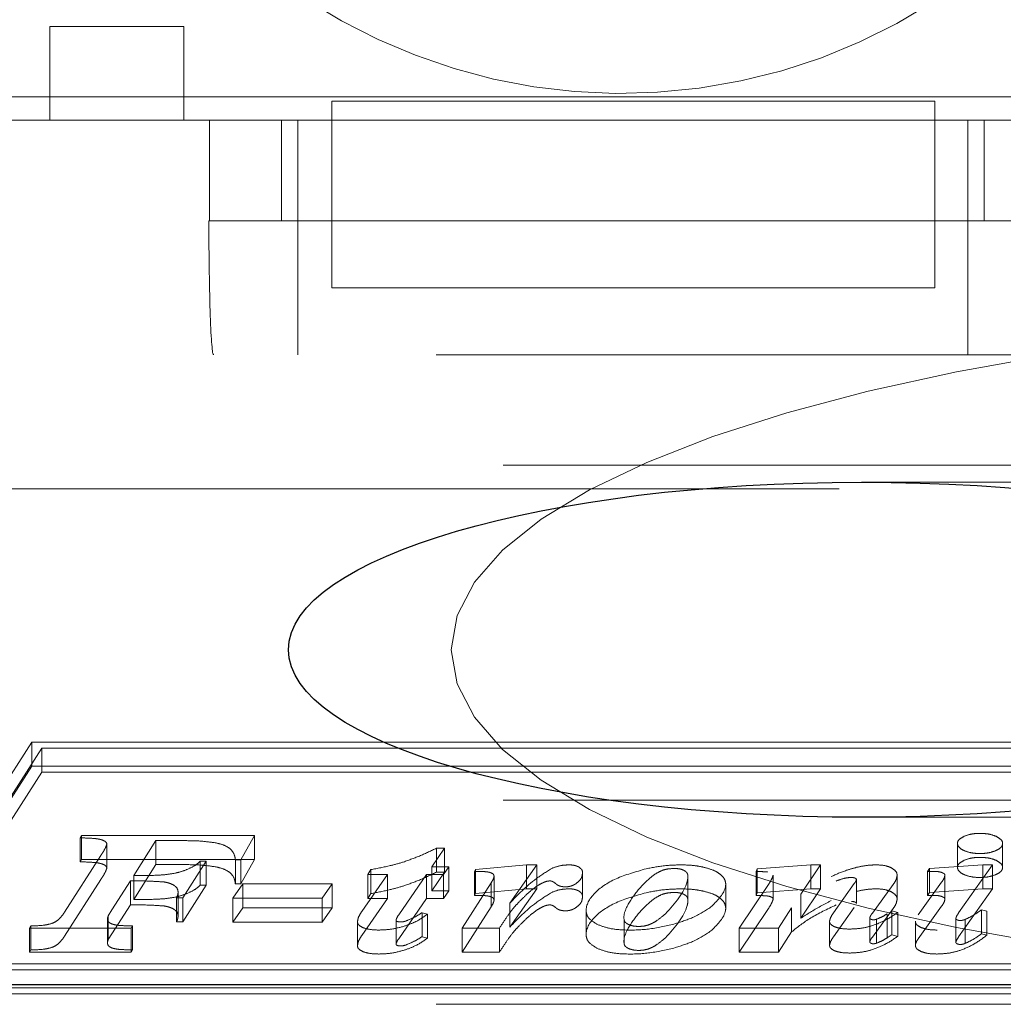
# Model space of a CAD drawing. Units: millimetres. Extents: x 11 to 205, y 5 to 292.
# Drawn here: x 80 to 81, y 207 to 208 of the extents above; entities that cross this region are included whole.
import ezdxf

# ---------------------------------------------------------------- set-up
doc = ezdxf.new("R2010")
doc.units = ezdxf.units.MM
doc.linetypes.add('HIDDEN', pattern=[1.905, 1.27, -0.635])

msp = doc.modelspace()

# ---------------------------------------------------------------- linework, layer by layer
at = {"color": 7, "linetype": 'HIDDEN', "lineweight": 18}
for p, q in [((80.02728, 208.03978), (80.12728, 208.03978)), ((80.02728, 207.96978), (80.02728, 208.03978)), ((80.12728, 208.03978), (80.12728, 207.96978)), ((80.93318, 207.98724), (78.50926, 207.98724)), ((80.23761, 207.98405), (80.23761, 207.96978)), ((80.68761, 207.98405), (80.23761, 207.98405)), ((80.68761, 207.98405), (80.68761, 207.96978)), ((80.23761, 207.96978), (79.18761, 207.96978)), ((79.27625, 207.96978), (80.14647, 207.96978)), ((80.14647, 207.89478), (80.14647, 207.96978)), ((80.20006, 207.96978), (80.20006, 207.89478)), ((80.21228, 207.89478), (80.21228, 207.96978)), ((80.23761, 207.89478), (80.23761, 207.96978)), ((80.68761, 207.96978), (80.23761, 207.96978)), ((80.68761, 207.96978), (80.68761, 207.89478)), ((80.95064, 207.96978), (80.68761, 207.96978)), ((80.71228, 207.89478), (80.71228, 207.96978)), ((80.72444, 207.89478), (80.72444, 207.96978)), ((80.14647, 207.89478), (80.14593, 207.89478)), ((80.14647, 207.89478), (80.77625, 207.89478)), ((80.21228, 207.89478), (80.21228, 207.79478)), ((80.68761, 207.89478), (80.23761, 207.89478)), ((80.23761, 207.84478), (80.23761, 207.89478)), ((80.68761, 207.84478), (80.68761, 207.89478)), ((80.71228, 207.89478), (80.71228, 207.79478)), ((80.23761, 207.84478), (80.68761, 207.84478)), ((72.69561, 207.79478), (81.07561, 207.79478)), ((72.74561, 207.71249), (81.02561, 207.71249)), ((79.75934, 207.69478), (80.61613, 207.69478)), ((81.46337, 207.69978), (80.6329, 207.69978)), ((80.01378, 207.50589), (79.90484, 207.33598)), ((81.02905, 207.50589), (80.01378, 207.50589)), ((80.01378, 207.488), (80.01378, 207.50589)), ((80.02132, 207.50142), (79.91811, 207.34045)), ((80.02132, 207.48353), (80.02132, 207.50142)), ((81.01578, 207.50142), (80.02132, 207.50142)), ((80.01378, 207.488), (79.90484, 207.31809)), ((80.02132, 207.48353), (79.91811, 207.32256)), ((81.02905, 207.488), (80.01378, 207.488)), ((81.01578, 207.48353), (80.02132, 207.48353)), ((72.74561, 207.46249), (81.02561, 207.46249)), ((80.6329, 207.44978), (81.46326, 207.44978)), ((80.04993, 207.43441), (80.05087, 207.43619)), ((80.04993, 207.41652), (80.04993, 207.43441)), ((80.05087, 207.43619), (80.17989, 207.43619)), ((80.05087, 207.4183), (80.05087, 207.43619)), ((80.06984, 207.41202), (80.06984, 207.42991)), ((80.10634, 207.43232), (80.08981, 207.40623)), ((80.12609, 207.43232), (80.10634, 207.43232)), ((80.10634, 207.41444), (80.10634, 207.43232)), ((80.17989, 207.43619), (80.16965, 207.41792)), ((80.17989, 207.4183), (80.17989, 207.43619)), ((80.70451, 207.43024), (80.70451, 207.41235)), ((80.73812, 207.41235), (80.73812, 207.43024)), ((80.32181, 207.42669), (80.31223, 207.41281)), ((80.31564, 207.42669), (80.32181, 207.42669)), ((80.31564, 207.4088), (80.31564, 207.42669)), ((80.32181, 207.4088), (80.32181, 207.42669)), ((80.03817, 207.37886), (80.06528, 207.42132)), ((80.04993, 207.41652), (80.05087, 207.4183)), ((80.05087, 207.4183), (80.17989, 207.4183)), ((80.14395, 207.41698), (80.12648, 207.38964)), ((80.13952, 207.41698), (80.14395, 207.41698)), ((80.13952, 207.39909), (80.13952, 207.41698)), ((80.14395, 207.39909), (80.14395, 207.41698)), ((80.16965, 207.41792), (80.16568, 207.41792)), ((80.16568, 207.40003), (80.16568, 207.41792)), ((80.17989, 207.4183), (80.16965, 207.40003)), ((80.16965, 207.40003), (80.16965, 207.41792)), ((80.10634, 207.41444), (80.08981, 207.38834)), ((80.12609, 207.41444), (80.10634, 207.41444)), ((80.26462, 207.40696), (80.26678, 207.41074)), ((80.26678, 207.39285), (80.26678, 207.41074)), ((80.31223, 207.41281), (80.32499, 207.41281)), ((80.31223, 207.39492), (80.31223, 207.41281)), ((80.32181, 207.4088), (80.31223, 207.39492)), ((80.31564, 207.4088), (80.32181, 207.4088)), ((80.32499, 207.41281), (80.32101, 207.40696)), ((80.32499, 207.39492), (80.32499, 207.41281)), ((80.34398, 207.40936), (80.34491, 207.41083)), ((80.34398, 207.39147), (80.34398, 207.40936)), ((80.34491, 207.41083), (80.38302, 207.41427)), ((80.34491, 207.39294), (80.34491, 207.41083)), ((80.39059, 207.41427), (80.37036, 207.38561)), ((80.38302, 207.41427), (80.39059, 207.41427)), ((80.38302, 207.39638), (80.38302, 207.41427)), ((80.39059, 207.39638), (80.39059, 207.41427)), ((80.42473, 207.39043), (80.42473, 207.40832)), ((80.55416, 207.40926), (80.55509, 207.41124)), ((80.55416, 207.39137), (80.55416, 207.40926)), ((80.55509, 207.41124), (80.595, 207.41427)), ((80.55509, 207.39335), (80.55509, 207.41124)), ((80.60222, 207.41427), (80.58764, 207.39239)), ((80.595, 207.41427), (80.60222, 207.41427)), ((80.595, 207.39638), (80.595, 207.41427)), ((80.60222, 207.39638), (80.60222, 207.41427)), ((80.68211, 207.40936), (80.68351, 207.41145)), ((80.68211, 207.39147), (80.68211, 207.40936)), ((80.68351, 207.41145), (80.72348, 207.41427)), ((80.68351, 207.39356), (80.68351, 207.41145)), ((80.73055, 207.41427), (80.70535, 207.37838)), ((80.72348, 207.41427), (80.73055, 207.41427)), ((80.72348, 207.39638), (80.72348, 207.41427)), ((80.73055, 207.39638), (80.73055, 207.41427)), ((80.03817, 207.36098), (80.06528, 207.40343)), ((80.08735, 207.40237), (80.0736, 207.3807)), ((80.08735, 207.38448), (80.08735, 207.40237)), ((80.08981, 207.38834), (80.08981, 207.40623)), ((80.16374, 207.38952), (80.1712, 207.40016)), ((80.16965, 207.40003), (80.16568, 207.40003)), ((80.1712, 207.40016), (80.23795, 207.40016)), ((80.1712, 207.38227), (80.1712, 207.40016)), ((80.23795, 207.40016), (80.23048, 207.38952)), ((80.23795, 207.38227), (80.23795, 207.40016)), ((80.25995, 207.37938), (80.2793, 207.40696)), ((80.2793, 207.40696), (80.26462, 207.40696)), ((80.26462, 207.38907), (80.26462, 207.40696)), ((80.2793, 207.38907), (80.2793, 207.40696)), ((80.3083, 207.40696), (80.28757, 207.37703)), ((80.32101, 207.40696), (80.3083, 207.40696)), ((80.3083, 207.38907), (80.3083, 207.40696)), ((80.32101, 207.38907), (80.32101, 207.40696)), ((80.33488, 207.36699), (80.35653, 207.40076)), ((80.35653, 207.38287), (80.35653, 207.40076)), ((80.35869, 207.38786), (80.35869, 207.40575)), ((80.50328, 207.38812), (80.50328, 207.40601)), ((80.56693, 207.38864), (80.56693, 207.40653)), ((80.61197, 207.37847), (80.62744, 207.40028)), ((80.62905, 207.38556), (80.62905, 207.40345)), ((80.65945, 207.38861), (80.65945, 207.4065)), ((80.67517, 207.37692), (80.69261, 207.40127)), ((80.69512, 207.38867), (80.69512, 207.40656)), ((80.12294, 207.37598), (80.12294, 207.39387)), ((80.14395, 207.39909), (80.12648, 207.37175)), ((80.13952, 207.39909), (80.14395, 207.39909)), ((80.26462, 207.38907), (80.26678, 207.39285)), ((80.31223, 207.39492), (80.32499, 207.39492)), ((80.32499, 207.39492), (80.32101, 207.38907)), ((80.34398, 207.39147), (80.34491, 207.39294)), ((80.34491, 207.39294), (80.38302, 207.39638)), ((80.39059, 207.39638), (80.37036, 207.36772)), ((80.38302, 207.39638), (80.39059, 207.39638)), ((80.53152, 207.38202), (80.53152, 207.39991)), ((80.54155, 207.36699), (80.56344, 207.39962)), ((80.55416, 207.39137), (80.55509, 207.39335)), ((80.55509, 207.39335), (80.595, 207.39638)), ((80.60222, 207.39638), (80.58764, 207.3745)), ((80.595, 207.39638), (80.60222, 207.39638)), ((80.65652, 207.39968), (80.64095, 207.37827)), ((80.68211, 207.39147), (80.68351, 207.39356)), ((80.68351, 207.39356), (80.72348, 207.39638)), ((80.73055, 207.39638), (80.70535, 207.36049)), ((80.72348, 207.39638), (80.73055, 207.39638)), ((80.12648, 207.38964), (80.12181, 207.38964)), ((80.12181, 207.37175), (80.12181, 207.38964)), ((80.12648, 207.37175), (80.12648, 207.38964)), ((80.23048, 207.38952), (80.16374, 207.38952)), ((80.16374, 207.37163), (80.16374, 207.38952)), ((80.23048, 207.37163), (80.23048, 207.38952)), ((80.25995, 207.36149), (80.2793, 207.38907)), ((80.2793, 207.38907), (80.26462, 207.38907)), ((80.3083, 207.38907), (80.28757, 207.35914)), ((80.32101, 207.38907), (80.3083, 207.38907)), ((80.37036, 207.36772), (80.37036, 207.38561)), ((80.58764, 207.3745), (80.58764, 207.39239)), ((80.0736, 207.3807), (80.07086, 207.37635)), ((80.08735, 207.38448), (80.0736, 207.36281)), ((80.16374, 207.37163), (80.1712, 207.38227)), ((80.1712, 207.38227), (80.23795, 207.38227)), ((80.23795, 207.38227), (80.23048, 207.37163)), ((80.30496, 207.37858), (80.30893, 207.37745)), ((80.30496, 207.36069), (80.30496, 207.37858)), ((80.33488, 207.3491), (80.35653, 207.38287)), ((80.42744, 207.37984), (80.42744, 207.36195)), ((80.54155, 207.3491), (80.56344, 207.38174)), ((80.58071, 207.38212), (80.57095, 207.36699)), ((80.58071, 207.36423), (80.58071, 207.38212)), ((80.61197, 207.36058), (80.62744, 207.38239)), ((80.65652, 207.38179), (80.64095, 207.36038)), ((80.65542, 207.37993), (80.65986, 207.37878)), ((80.65542, 207.36204), (80.65542, 207.37993)), ((80.65986, 207.36089), (80.65986, 207.37878)), ((80.67517, 207.35903), (80.69261, 207.38338)), ((80.72233, 207.38066), (80.7263, 207.3796)), ((80.72233, 207.36277), (80.72233, 207.38066)), ((80.7263, 207.36171), (80.7263, 207.3796)), ((80.0703, 207.35595), (80.0703, 207.37384)), ((80.07086, 207.35846), (80.07086, 207.37635)), ((80.12648, 207.37175), (80.12181, 207.37175)), ((80.23048, 207.37163), (80.16374, 207.37163)), ((80.25676, 207.35389), (80.25676, 207.37178)), ((80.28559, 207.35491), (80.28559, 207.3728)), ((80.30893, 207.35957), (80.30893, 207.37745)), ((80.45568, 207.37374), (80.45568, 207.35585)), ((80.609, 207.3542), (80.609, 207.37209)), ((80.639, 207.35672), (80.639, 207.37461)), ((80.64402, 207.3558), (80.64402, 207.37369)), ((80.65212, 207.35993), (80.65212, 207.37782)), ((80.67304, 207.35425), (80.67304, 207.37214)), ((80.70326, 207.35646), (80.70326, 207.37434)), ((80.71021, 207.35566), (80.71021, 207.37355)), ((80.01212, 207.36699), (80.01306, 207.36877)), ((80.08797, 207.36699), (80.01212, 207.36699)), ((80.01212, 207.3491), (80.01212, 207.36699)), ((80.01306, 207.35088), (80.01306, 207.36877)), ((80.0889, 207.36877), (80.08797, 207.36699)), ((80.08797, 207.3491), (80.08797, 207.36699)), ((80.0889, 207.35088), (80.0889, 207.36877)), ((80.36272, 207.36699), (80.33488, 207.36699)), ((80.33488, 207.3491), (80.33488, 207.36699)), ((80.36272, 207.3491), (80.36272, 207.36699)), ((80.57095, 207.36699), (80.54155, 207.36699)), ((80.54155, 207.3491), (80.54155, 207.36699)), ((80.57095, 207.3491), (80.57095, 207.36699)), ((80.58071, 207.36423), (80.57095, 207.3491)), ((80.0736, 207.36281), (80.07086, 207.35846)), ((80.30496, 207.36069), (80.30893, 207.35957)), ((80.65542, 207.36204), (80.65986, 207.36089)), ((80.72233, 207.36277), (80.7263, 207.36171)), ((80.01212, 207.3491), (80.01306, 207.35088)), ((80.08797, 207.3491), (80.01212, 207.3491)), ((80.0889, 207.35088), (80.08797, 207.3491)), ((80.36272, 207.3491), (80.33488, 207.3491)), ((80.57095, 207.3491), (80.54155, 207.3491)), ((79.90484, 207.33598), (80.92011, 207.33598)), ((79.91811, 207.34045), (80.91257, 207.34045)), ((79.91811, 207.32256), (80.91257, 207.32256)), ((79.90484, 207.31809), (80.92011, 207.31809)), ((72.69561, 207.31023), (81.07561, 207.31023))]:
    msp.add_line(p, q, dxfattribs=at)
at = {"color": 7, "linetype": 'Continuous', "lineweight": 25}
msp.add_line((81.03561, 207.32478), (73.45793, 207.32478), dxfattribs=at)
at = {"color": 7, "linetype": 'HIDDEN', "lineweight": 18}
for centre, end in [((80.45395, 208.41978), 53.41206), ((79.67895, 208.41978), 323.83216)]:
    msp.add_arc(centre, 0.43, 216.16784, end, dxfattribs=at)
for centre, major_axis, ratio, start_param, end_param in [((80.14942, 207.89478), (0, 0.1), 0.034921, 1.570796, 3.141593), ((81.18175, 207.57478), (-0.85508, 0), 0.292372, 4.712389, 6.283185), ((81.18175, 207.57478), (0.85508, 0), 0.292372, 3.141593, 4.712389)]:
    msp.add_ellipse(centre, major_axis=major_axis, ratio=ratio, start_param=start_param, end_param=end_param, dxfattribs=at)
at = {"color": 7, "linetype": 'Continuous', "lineweight": 25}
msp.add_ellipse((80.6329, 207.57478), major_axis=(0.42754, 0), ratio=0.292372, dxfattribs=at)
at = {"color": 7, "linetype": 'HIDDEN', "lineweight": 18}
for points, knots in [([(80.70939, 207.43555), (80.71133, 207.43626), (80.71482, 207.43753), (80.71928, 207.43768), (80.72125, 207.43775)], [0, 0, 0, 0, 0.5560907, 1, 1, 1, 1]), ([(80.72125, 207.43775), (80.72379, 207.43764), (80.72831, 207.43744), (80.73174, 207.43613), (80.73324, 207.43555)], [0, 0, 0, 0, 0.561291, 1, 1, 1, 1]), ([(80.06598, 207.43295), (80.06508, 207.43318), (80.06296, 207.43372), (80.05749, 207.43421), (80.05301, 207.43433), (80.04993, 207.43441)], [0, 0, 0, 0, 0.184643, 0.440025, 1, 1, 1, 1]), ([(80.06528, 207.42132), (80.06661, 207.4233), (80.06851, 207.42613), (80.06953, 207.42904), (80.06984, 207.42991)], [0, 0, 0, 0, 0.702002, 1, 1, 1, 1]), ([(80.06984, 207.42991), (80.06954, 207.43056), (80.06899, 207.43177), (80.06693, 207.43258), (80.06598, 207.43295)], [0, 0, 0, 0, 0.538333, 1, 1, 1, 1]), ([(80.15062, 207.43077), (80.14682, 207.43126), (80.13881, 207.43231), (80.13047, 207.43232), (80.12609, 207.43232)], [0, 0, 0, 0, 0.474738, 1, 1, 1, 1]), ([(80.16164, 207.42643), (80.16009, 207.42742), (80.15719, 207.42927), (80.1527, 207.43029), (80.15062, 207.43077)], [0, 0, 0, 0, 0.534776, 1, 1, 1, 1]), ([(80.73319, 207.42492), (80.73145, 207.42429), (80.72799, 207.42304), (80.72126, 207.42256), (80.71466, 207.42307), (80.70916, 207.4248), (80.70529, 207.42727), (80.70414, 207.43023), (80.7052, 207.43324), (80.708, 207.43478), (80.70939, 207.43555)], [0, 0, 0, 0, 0.12532, 0.250967, 0.374994, 0.499805, 0.624914, 0.750103, 0.875302, 1, 1, 1, 1]), ([(80.73324, 207.43555), (80.73477, 207.43468), (80.73785, 207.43292), (80.73845, 207.42974), (80.73695, 207.42693), (80.73445, 207.42559), (80.73319, 207.42492)], [0, 0, 0, 0, 0.277942, 0.561079, 0.77868, 1, 1, 1, 1]), ([(80.16568, 207.41792), (80.16542, 207.41978), (80.165, 207.42272), (80.16254, 207.42543), (80.16164, 207.42643)], [0, 0, 0, 0, 0.632988, 1, 1, 1, 1]), ([(80.29094, 207.41634), (80.29531, 207.4179), (80.30414, 207.42107), (80.31178, 207.4248), (80.31564, 207.42669)], [0, 0, 0, 0, 0.494073, 1, 1, 1, 1]), ([(80.06598, 207.41507), (80.06508, 207.41529), (80.06296, 207.41583), (80.05749, 207.41632), (80.05301, 207.41644), (80.04993, 207.41652)], [0, 0, 0, 0, 0.1846427, 0.440025, 1, 1, 1, 1]), ([(80.06984, 207.41202), (80.06954, 207.41267), (80.06899, 207.41388), (80.06693, 207.41469), (80.06598, 207.41507)], [0, 0, 0, 0, 0.538333, 1, 1, 1, 1]), ([(80.12791, 207.4101), (80.13043, 207.41117), (80.13515, 207.41318), (80.13813, 207.41577), (80.13952, 207.41698)], [0, 0, 0, 0, 0.533211, 1, 1, 1, 1]), ([(80.26678, 207.41074), (80.27168, 207.41164), (80.28011, 207.4132), (80.28775, 207.41541), (80.29094, 207.41634)], [0, 0, 0, 0, 0.581548, 1, 1, 1, 1]), ([(80.73319, 207.40703), (80.73145, 207.40641), (80.72799, 207.40515), (80.72126, 207.40467), (80.71466, 207.40519), (80.70916, 207.40691), (80.70529, 207.40938), (80.70414, 207.41234), (80.7052, 207.41535), (80.708, 207.41689), (80.70939, 207.41766)], [0, 0, 0, 0, 0.12532, 0.250967, 0.374994, 0.499805, 0.624914, 0.750103, 0.875302, 1, 1, 1, 1]), ([(80.70939, 207.41766), (80.71133, 207.41837), (80.71482, 207.41964), (80.71928, 207.4198), (80.72125, 207.41986)], [0, 0, 0, 0, 0.556091, 1, 1, 1, 1]), ([(80.72125, 207.41986), (80.72379, 207.41975), (80.72831, 207.41955), (80.73174, 207.41824), (80.73324, 207.41766)], [0, 0, 0, 0, 0.561291, 1, 1, 1, 1]), ([(80.73324, 207.41766), (80.73477, 207.41679), (80.73785, 207.41503), (80.73845, 207.41185), (80.73695, 207.40904), (80.73445, 207.4077), (80.73319, 207.40703)], [0, 0, 0, 0, 0.277942, 0.561079, 0.77868, 1, 1, 1, 1]), ([(80.06528, 207.40343), (80.06661, 207.40541), (80.06851, 207.40824), (80.06953, 207.41115), (80.06984, 207.41202)], [0, 0, 0, 0, 0.702002, 1, 1, 1, 1]), ([(80.11245, 207.40685), (80.11556, 207.40723), (80.12115, 207.40791), (80.12584, 207.40943), (80.12791, 207.4101)], [0, 0, 0, 0, 0.556419, 1, 1, 1, 1]), ([(80.15062, 207.41288), (80.14682, 207.41338), (80.13881, 207.41442), (80.13047, 207.41443), (80.12609, 207.41444)], [0, 0, 0, 0, 0.474738, 1, 1, 1, 1]), ([(80.16164, 207.40854), (80.16009, 207.40953), (80.15719, 207.41138), (80.1527, 207.4124), (80.15062, 207.41288)], [0, 0, 0, 0, 0.534776, 1, 1, 1, 1]), ([(80.16568, 207.40003), (80.16542, 207.40189), (80.165, 207.40483), (80.16254, 207.40754), (80.16164, 207.40854)], [0, 0, 0, 0, 0.632988, 1, 1, 1, 1]), ([(80.29094, 207.39845), (80.29531, 207.40002), (80.30414, 207.40318), (80.31178, 207.40691), (80.31564, 207.4088)], [0, 0, 0, 0, 0.494073, 1, 1, 1, 1]), ([(80.35367, 207.40901), (80.3531, 207.40907), (80.35173, 207.40922), (80.34848, 207.40934), (80.34582, 207.40935), (80.34398, 207.40936)], [0, 0, 0, 0, 0.178917, 0.435582, 1, 1, 1, 1]), ([(80.35734, 207.40789), (80.35677, 207.40815), (80.35572, 207.40864), (80.35431, 207.40889), (80.35367, 207.40901)], [0, 0, 0, 0, 0.54262, 1, 1, 1, 1]), ([(80.35869, 207.40575), (80.35864, 207.40621), (80.35858, 207.40698), (80.35769, 207.40763), (80.35734, 207.40789)], [0, 0, 0, 0, 0.604394, 1, 1, 1, 1]), ([(80.37036, 207.38561), (80.37633, 207.39192), (80.38491, 207.40098), (80.39758, 207.40898), (80.40143, 207.41141)], [0, 0, 0, 0, 0.696609, 1, 1, 1, 1]), ([(80.40143, 207.41141), (80.40363, 207.41233), (80.40733, 207.41387), (80.41229, 207.41415), (80.4143, 207.41427)], [0, 0, 0, 0, 0.594279, 1, 1, 1, 1]), ([(80.4143, 207.41427), (80.41513, 207.41425), (80.41674, 207.4142), (80.41948, 207.41376), (80.42095, 207.41311), (80.42184, 207.41272)], [0, 0, 0, 0, 0.290153, 0.563311, 1, 1, 1, 1]), ([(80.42473, 207.40832), (80.42451, 207.40659), (80.42414, 207.40364), (80.42085, 207.40109), (80.41948, 207.40002)], [0, 0, 0, 0, 0.583204, 1, 1, 1, 1]), ([(80.42184, 207.41272), (80.42277, 207.41202), (80.42457, 207.41066), (80.42468, 207.40908), (80.42473, 207.40832)], [0, 0, 0, 0, 0.512363, 1, 1, 1, 1]), ([(80.43594, 207.36976), (80.43349, 207.37123), (80.42852, 207.37421), (80.42626, 207.38258), (80.43204, 207.39321), (80.44823, 207.40448), (80.46436, 207.40912), (80.47229, 207.41139)], [0, 0, 0, 0, 0.107872, 0.219426, 0.490575, 0.749891, 1, 1, 1, 1]), ([(80.48376, 207.40998), (80.48215, 207.40918), (80.47833, 207.40728), (80.47226, 207.40221), (80.46837, 207.39792), (80.46572, 207.39499)], [0, 0, 0, 0, 0.188238, 0.445794, 1, 1, 1, 1]), ([(80.47229, 207.41139), (80.47703, 207.41232), (80.48544, 207.41395), (80.49457, 207.41417), (80.49854, 207.41427)], [0, 0, 0, 0, 0.564949, 1, 1, 1, 1]), ([(80.4938, 207.41156), (80.49168, 207.41148), (80.48799, 207.41136), (80.48502, 207.41039), (80.48376, 207.40998)], [0, 0, 0, 0, 0.575007, 1, 1, 1, 1]), ([(80.48661, 207.37779), (80.49366, 207.38563), (80.50192, 207.39482), (80.50345, 207.40517), (80.5031, 207.40761), (80.5022, 207.40902), (80.501, 207.40975), (80.50043, 207.41011)], [0, 0, 0, 0, 0.744011, 0.871576, 0.919552, 0.961536, 1, 1, 1, 1]), ([(80.50043, 207.41011), (80.4999, 207.41035), (80.49887, 207.41082), (80.49666, 207.41141), (80.49488, 207.4115), (80.4938, 207.41156)], [0, 0, 0, 0, 0.3013191, 0.5778856, 1, 1, 1, 1]), ([(80.49854, 207.41427), (80.50185, 207.41417), (80.50776, 207.414), (80.51312, 207.41289), (80.51548, 207.41241)], [0, 0, 0, 0, 0.559985, 1, 1, 1, 1]), ([(80.51548, 207.41241), (80.51823, 207.41165), (80.52308, 207.41031), (80.52614, 207.40817), (80.52747, 207.40724)], [0, 0, 0, 0, 0.566576, 1, 1, 1, 1]), ([(80.56267, 207.40892), (80.56142, 207.40903), (80.5586, 207.40927), (80.55574, 207.40926), (80.55416, 207.40926)], [0, 0, 0, 0, 0.447047, 1, 1, 1, 1]), ([(80.61025, 207.4055), (80.61388, 207.40715), (80.61965, 207.40978), (80.62664, 207.41172), (80.62923, 207.41243)], [0, 0, 0, 0, 0.629176, 1, 1, 1, 1]), ([(80.62923, 207.41243), (80.63205, 207.41302), (80.63683, 207.41402), (80.64207, 207.4142), (80.64421, 207.41427)], [0, 0, 0, 0, 0.590748, 1, 1, 1, 1]), ([(80.64421, 207.41427), (80.64648, 207.41415), (80.6506, 207.41393), (80.65362, 207.41268), (80.65497, 207.41212)], [0, 0, 0, 0, 0.5511885, 1, 1, 1, 1]), ([(80.65497, 207.41212), (80.65641, 207.41121), (80.65909, 207.40952), (80.65933, 207.40746), (80.65945, 207.4065)], [0, 0, 0, 0, 0.535294, 1, 1, 1, 1]), ([(80.68649, 207.40941), (80.68573, 207.40941), (80.68427, 207.4094), (80.68281, 207.40938), (80.68211, 207.40936)], [0, 0, 0, 0, 0.519255, 1, 1, 1, 1]), ([(80.69281, 207.40855), (80.6918, 207.40883), (80.68985, 207.40936), (80.68758, 207.4094), (80.68649, 207.40941)], [0, 0, 0, 0, 0.519698, 1, 1, 1, 1]), ([(80.69512, 207.40656), (80.69508, 207.40677), (80.69501, 207.40718), (80.6943, 207.4079), (80.69339, 207.4083), (80.69281, 207.40855)], [0, 0, 0, 0, 0.2654512, 0.5329681, 1, 1, 1, 1]), ([(80.11254, 207.40148), (80.10916, 207.40172), (80.10082, 207.40229), (80.09238, 207.40234), (80.08735, 207.40237)], [0, 0, 0, 0, 0.40516, 1, 1, 1, 1]), ([(80.08981, 207.40623), (80.09505, 207.40625), (80.10263, 207.40627), (80.11013, 207.40671), (80.11245, 207.40685)], [0, 0, 0, 0, 0.6911051, 1, 1, 1, 1]), ([(80.12003, 207.39891), (80.11887, 207.39955), (80.11681, 207.40068), (80.11383, 207.40124), (80.11254, 207.40148)], [0, 0, 0, 0, 0.566193, 1, 1, 1, 1]), ([(80.35653, 207.40076), (80.3572, 207.40189), (80.35818, 207.40353), (80.35857, 207.40522), (80.35869, 207.40575)], [0, 0, 0, 0, 0.6894886, 1, 1, 1, 1]), ([(80.39795, 207.40196), (80.39744, 207.4018), (80.39626, 207.40145), (80.39409, 207.40044), (80.39256, 207.39956), (80.39153, 207.39896)], [0, 0, 0, 0, 0.197586, 0.457612, 1, 1, 1, 1]), ([(80.40029, 207.40227), (80.39985, 207.40225), (80.39903, 207.40221), (80.3983, 207.40204), (80.39795, 207.40196)], [0, 0, 0, 0, 0.529368, 1, 1, 1, 1]), ([(80.40219, 207.40194), (80.40186, 207.40204), (80.40128, 207.40223), (80.40059, 207.40225), (80.40029, 207.40227)], [0, 0, 0, 0, 0.5772824, 1, 1, 1, 1]), ([(80.40531, 207.39975), (80.40465, 207.40029), (80.40382, 207.40096), (80.40274, 207.40169), (80.40235, 207.40187), (80.40219, 207.40194)], [0, 0, 0, 0, 0.7125134, 0.8855941, 1, 1, 1, 1]), ([(80.41948, 207.40002), (80.41887, 207.39966), (80.41774, 207.399), (80.41575, 207.39832), (80.41382, 207.39794), (80.41261, 207.3979), (80.41201, 207.39788)], [0, 0, 0, 0, 0.3261115, 0.6057459, 0.8053191, 1, 1, 1, 1]), ([(80.52747, 207.40724), (80.52837, 207.4064), (80.53018, 207.4047), (80.5316, 207.40153), (80.53165, 207.39413), (80.52582, 207.38815), (80.52119, 207.38341)], [0, 0, 0, 0, 0.112689, 0.226841, 0.386917, 1, 1, 1, 1]), ([(80.56344, 207.39962), (80.56442, 207.40113), (80.56589, 207.4034), (80.56667, 207.40574), (80.56693, 207.40653)], [0, 0, 0, 0, 0.663204, 1, 1, 1, 1]), ([(80.62532, 207.40488), (80.62438, 207.40483), (80.62229, 207.40472), (80.61831, 207.40384), (80.61566, 207.40287), (80.61389, 207.40222)], [0, 0, 0, 0, 0.21641, 0.4765, 1, 1, 1, 1]), ([(80.62793, 207.40444), (80.62749, 207.40458), (80.6267, 207.40483), (80.62575, 207.40486), (80.62532, 207.40488)], [0, 0, 0, 0, 0.556283, 1, 1, 1, 1]), ([(80.62744, 207.40028), (80.62795, 207.40096), (80.62873, 207.40199), (80.62897, 207.40307), (80.62905, 207.40345)], [0, 0, 0, 0, 0.654537, 1, 1, 1, 1]), ([(80.62905, 207.40345), (80.62898, 207.40365), (80.62885, 207.40404), (80.62822, 207.40432), (80.62793, 207.40444)], [0, 0, 0, 0, 0.533707, 1, 1, 1, 1]), ([(80.65945, 207.4065), (80.65924, 207.40532), (80.65883, 207.403), (80.65728, 207.40077), (80.65652, 207.39968)], [0, 0, 0, 0, 0.5093, 1, 1, 1, 1]), ([(80.69261, 207.40127), (80.6934, 207.40239), (80.69463, 207.40412), (80.69499, 207.40592), (80.69512, 207.40656)], [0, 0, 0, 0, 0.64689, 1, 1, 1, 1]), ([(80.12294, 207.39387), (80.12285, 207.39494), (80.12269, 207.39673), (80.12079, 207.39829), (80.12003, 207.39891)], [0, 0, 0, 0, 0.600661, 1, 1, 1, 1]), ([(80.12181, 207.38964), (80.12217, 207.39051), (80.12275, 207.39191), (80.12289, 207.39333), (80.12294, 207.39387)], [0, 0, 0, 0, 0.624826, 1, 1, 1, 1]), ([(80.12791, 207.39221), (80.13043, 207.39328), (80.13515, 207.39529), (80.13813, 207.39788), (80.13952, 207.39909)], [0, 0, 0, 0, 0.533211, 1, 1, 1, 1]), ([(80.26678, 207.39285), (80.27168, 207.39375), (80.28011, 207.39531), (80.28775, 207.39753), (80.29094, 207.39845)], [0, 0, 0, 0, 0.581548, 1, 1, 1, 1]), ([(80.37036, 207.36772), (80.37633, 207.37403), (80.38491, 207.38309), (80.39758, 207.3911), (80.40143, 207.39352)], [0, 0, 0, 0, 0.696609, 1, 1, 1, 1]), ([(80.39153, 207.39896), (80.3898, 207.39775), (80.38614, 207.39519), (80.38328, 207.39244), (80.38177, 207.39099)], [0, 0, 0, 0, 0.473179, 1, 1, 1, 1]), ([(80.40143, 207.39352), (80.40363, 207.39444), (80.40733, 207.39598), (80.41229, 207.39627), (80.4143, 207.39638)], [0, 0, 0, 0, 0.594279, 1, 1, 1, 1]), ([(80.41201, 207.39788), (80.41122, 207.39791), (80.40969, 207.39796), (80.40776, 207.3984), (80.4063, 207.39901), (80.40565, 207.3995), (80.40531, 207.39975)], [0, 0, 0, 0, 0.282385, 0.547707, 0.763592, 1, 1, 1, 1]), ([(80.4143, 207.39638), (80.41513, 207.39636), (80.41674, 207.39632), (80.41948, 207.39587), (80.42095, 207.39522), (80.42184, 207.39483)], [0, 0, 0, 0, 0.2901526, 0.5633109, 1, 1, 1, 1]), ([(80.42184, 207.39483), (80.42277, 207.39413), (80.42457, 207.39277), (80.42468, 207.3912), (80.42473, 207.39043)], [0, 0, 0, 0, 0.512363, 1, 1, 1, 1]), ([(80.43594, 207.35187), (80.43349, 207.35334), (80.42852, 207.35632), (80.42626, 207.3647), (80.43204, 207.37532), (80.44823, 207.38659), (80.46436, 207.39123), (80.47229, 207.3935)], [0, 0, 0, 0, 0.107872, 0.219426, 0.490575, 0.749891, 1, 1, 1, 1]), ([(80.46572, 207.39499), (80.46269, 207.39087), (80.4576, 207.38396), (80.45509, 207.37599), (80.45609, 207.3716), (80.45863, 207.36982), (80.46216, 207.3686), (80.46644, 207.36824), (80.47071, 207.36852), (80.47309, 207.36922), (80.47428, 207.36957)], [0, 0, 0, 0, 0.386717, 0.649392, 0.713969, 0.77456, 0.832105, 0.887285, 0.94387, 1, 1, 1, 1]), ([(80.47229, 207.3935), (80.47703, 207.39443), (80.48544, 207.39606), (80.49457, 207.39628), (80.49854, 207.39638)], [0, 0, 0, 0, 0.5649493, 1, 1, 1, 1]), ([(80.4938, 207.39367), (80.49168, 207.39359), (80.48799, 207.39347), (80.48502, 207.3925), (80.48376, 207.39209)], [0, 0, 0, 0, 0.575007, 1, 1, 1, 1]), ([(80.50043, 207.39222), (80.4999, 207.39246), (80.49887, 207.39293), (80.49666, 207.39352), (80.49488, 207.39361), (80.4938, 207.39367)], [0, 0, 0, 0, 0.3013191, 0.5778856, 1, 1, 1, 1]), ([(80.49854, 207.39638), (80.50185, 207.39628), (80.50776, 207.39611), (80.51312, 207.39501), (80.51548, 207.39452)], [0, 0, 0, 0, 0.559985, 1, 1, 1, 1]), ([(80.51548, 207.39452), (80.51823, 207.39376), (80.52308, 207.39242), (80.52614, 207.39028), (80.52747, 207.38935)], [0, 0, 0, 0, 0.566576, 1, 1, 1, 1]), ([(80.62923, 207.39454), (80.63205, 207.39513), (80.63683, 207.39613), (80.64207, 207.39631), (80.64421, 207.39638)], [0, 0, 0, 0, 0.5907485, 1, 1, 1, 1]), ([(80.64421, 207.39638), (80.64648, 207.39626), (80.6506, 207.39604), (80.65362, 207.39479), (80.65497, 207.39423)], [0, 0, 0, 0, 0.5511885, 1, 1, 1, 1]), ([(80.65497, 207.39423), (80.65641, 207.39332), (80.65909, 207.39163), (80.65933, 207.38957), (80.65945, 207.38861)], [0, 0, 0, 0, 0.5352936, 1, 1, 1, 1]), ([(80.08981, 207.38834), (80.09505, 207.38836), (80.10263, 207.38838), (80.11013, 207.38882), (80.11245, 207.38896)], [0, 0, 0, 0, 0.691105, 1, 1, 1, 1]), ([(80.11245, 207.38896), (80.11556, 207.38934), (80.12115, 207.39002), (80.12584, 207.39154), (80.12791, 207.39221)], [0, 0, 0, 0, 0.556419, 1, 1, 1, 1]), ([(80.35367, 207.39112), (80.3531, 207.39118), (80.35173, 207.39134), (80.34848, 207.39145), (80.34582, 207.39146), (80.34398, 207.39147)], [0, 0, 0, 0, 0.178917, 0.435582, 1, 1, 1, 1]), ([(80.35734, 207.39), (80.35677, 207.39026), (80.35572, 207.39076), (80.35431, 207.391), (80.35367, 207.39112)], [0, 0, 0, 0, 0.54262, 1, 1, 1, 1]), ([(80.35653, 207.38287), (80.3572, 207.384), (80.35818, 207.38565), (80.35857, 207.38734), (80.35869, 207.38786)], [0, 0, 0, 0, 0.689489, 1, 1, 1, 1]), ([(80.35869, 207.38786), (80.35864, 207.38832), (80.35858, 207.38909), (80.35769, 207.38974), (80.35734, 207.39)], [0, 0, 0, 0, 0.604394, 1, 1, 1, 1]), ([(80.38177, 207.39099), (80.37982, 207.38909), (80.37662, 207.38598), (80.37383, 207.38279), (80.37273, 207.38154)], [0, 0, 0, 0, 0.608616, 1, 1, 1, 1]), ([(80.42473, 207.39043), (80.42451, 207.3887), (80.42414, 207.38575), (80.42085, 207.3832), (80.41948, 207.38213)], [0, 0, 0, 0, 0.5832043, 1, 1, 1, 1]), ([(80.48376, 207.39209), (80.48215, 207.39129), (80.47833, 207.38939), (80.47226, 207.38432), (80.46837, 207.38003), (80.46572, 207.3771)], [0, 0, 0, 0, 0.188238, 0.445794, 1, 1, 1, 1]), ([(80.48661, 207.3599), (80.49366, 207.36774), (80.50192, 207.37693), (80.50345, 207.38728), (80.5031, 207.38972), (80.5022, 207.39113), (80.501, 207.39187), (80.50043, 207.39222)], [0, 0, 0, 0, 0.744011, 0.871576, 0.919552, 0.961536, 1, 1, 1, 1]), ([(80.52747, 207.38935), (80.52837, 207.38851), (80.53018, 207.38681), (80.5316, 207.38364), (80.53165, 207.37624), (80.52582, 207.37026), (80.52119, 207.36552)], [0, 0, 0, 0, 0.112689, 0.226841, 0.386917, 1, 1, 1, 1]), ([(80.56267, 207.39104), (80.56142, 207.39114), (80.5586, 207.39138), (80.55574, 207.39137), (80.55416, 207.39137)], [0, 0, 0, 0, 0.447047, 1, 1, 1, 1]), ([(80.56593, 207.39011), (80.56545, 207.39032), (80.56452, 207.39074), (80.56328, 207.39094), (80.56267, 207.39104)], [0, 0, 0, 0, 0.511999, 1, 1, 1, 1]), ([(80.56344, 207.38174), (80.56442, 207.38324), (80.56589, 207.38551), (80.56667, 207.38785), (80.56693, 207.38864)], [0, 0, 0, 0, 0.663204, 1, 1, 1, 1]), ([(80.56693, 207.38864), (80.56689, 207.38894), (80.56681, 207.38947), (80.56619, 207.38992), (80.56593, 207.39011)], [0, 0, 0, 0, 0.580467, 1, 1, 1, 1]), ([(80.58764, 207.3745), (80.59235, 207.3775), (80.59945, 207.38202), (80.60752, 207.3862), (80.61025, 207.38761)], [0, 0, 0, 0, 0.662367, 1, 1, 1, 1]), ([(80.62793, 207.38655), (80.62749, 207.38669), (80.6267, 207.38694), (80.62575, 207.38697), (80.62532, 207.38699)], [0, 0, 0, 0, 0.556283, 1, 1, 1, 1]), ([(80.62905, 207.38556), (80.62898, 207.38577), (80.62885, 207.38615), (80.62822, 207.38643), (80.62793, 207.38655)], [0, 0, 0, 0, 0.533707, 1, 1, 1, 1]), ([(80.65945, 207.38861), (80.65924, 207.38743), (80.65883, 207.38511), (80.65728, 207.38288), (80.65652, 207.38179)], [0, 0, 0, 0, 0.5093, 1, 1, 1, 1]), ([(80.68649, 207.39153), (80.68573, 207.39152), (80.68427, 207.39152), (80.68281, 207.39149), (80.68211, 207.39147)], [0, 0, 0, 0, 0.519255, 1, 1, 1, 1]), ([(80.69281, 207.39066), (80.6918, 207.39094), (80.68985, 207.39147), (80.68758, 207.39151), (80.68649, 207.39153)], [0, 0, 0, 0, 0.519698, 1, 1, 1, 1]), ([(80.69261, 207.38338), (80.6934, 207.3845), (80.69463, 207.38623), (80.69499, 207.38804), (80.69512, 207.38867)], [0, 0, 0, 0, 0.64689, 1, 1, 1, 1]), ([(80.69512, 207.38867), (80.69508, 207.38888), (80.69501, 207.38929), (80.6943, 207.39001), (80.69339, 207.39041), (80.69281, 207.39066)], [0, 0, 0, 0, 0.265451, 0.532968, 1, 1, 1, 1]), ([(80.02909, 207.37065), (80.03005, 207.3711), (80.03226, 207.37213), (80.03539, 207.37492), (80.03705, 207.37727), (80.03817, 207.37886)], [0, 0, 0, 0, 0.201155, 0.460072, 1, 1, 1, 1]), ([(80.11254, 207.38359), (80.10916, 207.38383), (80.10082, 207.38441), (80.09238, 207.38445), (80.08735, 207.38448)], [0, 0, 0, 0, 0.40516, 1, 1, 1, 1]), ([(80.12003, 207.38102), (80.11887, 207.38166), (80.11681, 207.38279), (80.11383, 207.38335), (80.11254, 207.38359)], [0, 0, 0, 0, 0.566193, 1, 1, 1, 1]), ([(80.12294, 207.37598), (80.12285, 207.37705), (80.12269, 207.37884), (80.12079, 207.3804), (80.12003, 207.38102)], [0, 0, 0, 0, 0.600661, 1, 1, 1, 1]), ([(80.25676, 207.37178), (80.257, 207.37307), (80.25747, 207.37565), (80.25912, 207.37814), (80.25995, 207.37938)], [0, 0, 0, 0, 0.498865, 1, 1, 1, 1]), ([(80.29283, 207.37236), (80.29504, 207.37327), (80.29957, 207.37515), (80.30313, 207.37741), (80.30496, 207.37858)], [0, 0, 0, 0, 0.485604, 1, 1, 1, 1]), ([(80.37273, 207.38154), (80.37112, 207.37938), (80.36751, 207.37457), (80.36443, 207.36969), (80.36272, 207.36699)], [0, 0, 0, 0, 0.447179, 1, 1, 1, 1]), ([(80.39153, 207.38107), (80.3898, 207.37986), (80.38614, 207.3773), (80.38328, 207.37455), (80.38177, 207.3731)], [0, 0, 0, 0, 0.473179, 1, 1, 1, 1]), ([(80.39795, 207.38407), (80.39744, 207.38392), (80.39626, 207.38356), (80.39409, 207.38255), (80.39256, 207.38167), (80.39153, 207.38107)], [0, 0, 0, 0, 0.197586, 0.457612, 1, 1, 1, 1]), ([(80.40029, 207.38438), (80.39985, 207.38436), (80.39903, 207.38432), (80.3983, 207.38415), (80.39795, 207.38407)], [0, 0, 0, 0, 0.5293678, 1, 1, 1, 1]), ([(80.40219, 207.38405), (80.40186, 207.38415), (80.40128, 207.38434), (80.40059, 207.38437), (80.40029, 207.38438)], [0, 0, 0, 0, 0.577282, 1, 1, 1, 1]), ([(80.40531, 207.38186), (80.40465, 207.3824), (80.40382, 207.38307), (80.40274, 207.3838), (80.40235, 207.38398), (80.40219, 207.38405)], [0, 0, 0, 0, 0.712513, 0.885594, 1, 1, 1, 1]), ([(80.41201, 207.38), (80.41122, 207.38002), (80.40969, 207.38007), (80.40776, 207.38051), (80.4063, 207.38112), (80.40565, 207.38161), (80.40531, 207.38186)], [0, 0, 0, 0, 0.282385, 0.547707, 0.763592, 1, 1, 1, 1]), ([(80.41948, 207.38213), (80.41887, 207.38178), (80.41774, 207.38111), (80.41575, 207.38043), (80.41382, 207.38006), (80.41261, 207.38002), (80.41201, 207.38)], [0, 0, 0, 0, 0.326111, 0.605746, 0.805319, 1, 1, 1, 1]), ([(80.52119, 207.38341), (80.51704, 207.38052), (80.50971, 207.37543), (80.49873, 207.37192), (80.49397, 207.3704)], [0, 0, 0, 0, 0.566442, 1, 1, 1, 1]), ([(80.61389, 207.38433), (80.60727, 207.38123), (80.59431, 207.37516), (80.58518, 207.36782), (80.58071, 207.36423)], [0, 0, 0, 0, 0.5104965, 1, 1, 1, 1]), ([(80.609, 207.37209), (80.60924, 207.37311), (80.60975, 207.37529), (80.6112, 207.37737), (80.61197, 207.37847)], [0, 0, 0, 0, 0.47246, 1, 1, 1, 1]), ([(80.65986, 207.37878), (80.65683, 207.37672), (80.65135, 207.37298), (80.64185, 207.36899), (80.63273, 207.36674), (80.62698, 207.36649), (80.62422, 207.36636)], [0, 0, 0, 0, 0.3502029, 0.6348224, 0.8246586, 1, 1, 1, 1]), ([(80.64095, 207.37827), (80.64035, 207.37743), (80.63948, 207.37623), (80.63912, 207.37499), (80.639, 207.37461)], [0, 0, 0, 0, 0.697118, 1, 1, 1, 1]), ([(80.70535, 207.37838), (80.7047, 207.37746), (80.70377, 207.37614), (80.70338, 207.37476), (80.70326, 207.37434)], [0, 0, 0, 0, 0.694812, 1, 1, 1, 1]), ([(80.71021, 207.37355), (80.71239, 207.37459), (80.71697, 207.37677), (80.72048, 207.37932), (80.72233, 207.38066)], [0, 0, 0, 0, 0.475217, 1, 1, 1, 1]), ([(80.01306, 207.36877), (80.01665, 207.3688), (80.0224, 207.36885), (80.02727, 207.37016), (80.02909, 207.37065)], [0, 0, 0, 0, 0.625918, 1, 1, 1, 1]), ([(80.07086, 207.37635), (80.07068, 207.37587), (80.07036, 207.37504), (80.07032, 207.3742), (80.0703, 207.37384)], [0, 0, 0, 0, 0.56705, 1, 1, 1, 1]), ([(80.0703, 207.37384), (80.07034, 207.37323), (80.07042, 207.37224), (80.07143, 207.37136), (80.07184, 207.37102)], [0, 0, 0, 0, 0.60704, 1, 1, 1, 1]), ([(80.07184, 207.37102), (80.07254, 207.37065), (80.07387, 207.36996), (80.07573, 207.36958), (80.07661, 207.36941)], [0, 0, 0, 0, 0.527422, 1, 1, 1, 1]), ([(80.12181, 207.37175), (80.12217, 207.37262), (80.12275, 207.37402), (80.12289, 207.37544), (80.12294, 207.37598)], [0, 0, 0, 0, 0.624826, 1, 1, 1, 1]), ([(80.26103, 207.36737), (80.25966, 207.36808), (80.25718, 207.36936), (80.25689, 207.37103), (80.25676, 207.37178)], [0, 0, 0, 0, 0.552614, 1, 1, 1, 1]), ([(80.28757, 207.37703), (80.28694, 207.37614), (80.28597, 207.37476), (80.28569, 207.37331), (80.28559, 207.3728)], [0, 0, 0, 0, 0.6446968, 1, 1, 1, 1]), ([(80.28559, 207.3728), (80.2856, 207.37271), (80.28564, 207.37254), (80.28595, 207.37225), (80.28635, 207.37209), (80.28661, 207.37199)], [0, 0, 0, 0, 0.265704, 0.531622, 1, 1, 1, 1]), ([(80.28661, 207.37199), (80.287, 207.37188), (80.2877, 207.37168), (80.28852, 207.37166), (80.28888, 207.37165)], [0, 0, 0, 0, 0.5609207, 1, 1, 1, 1]), ([(80.28888, 207.37165), (80.28963, 207.3717), (80.29108, 207.37179), (80.29227, 207.37217), (80.29283, 207.37236)], [0, 0, 0, 0, 0.519454, 1, 1, 1, 1]), ([(80.30893, 207.37745), (80.3061, 207.3754), (80.30139, 207.37198), (80.29441, 207.36949), (80.29162, 207.36849)], [0, 0, 0, 0, 0.600349, 1, 1, 1, 1]), ([(80.38177, 207.3731), (80.37982, 207.37121), (80.37662, 207.36809), (80.37383, 207.3649), (80.37273, 207.36365)], [0, 0, 0, 0, 0.608616, 1, 1, 1, 1]), ([(80.46572, 207.3771), (80.46269, 207.37299), (80.4576, 207.36607), (80.45509, 207.3581), (80.45609, 207.35371), (80.45863, 207.35193), (80.46216, 207.35071), (80.46644, 207.35035), (80.47071, 207.35064), (80.47309, 207.35133), (80.47428, 207.35168)], [0, 0, 0, 0, 0.386717, 0.649392, 0.713969, 0.77456, 0.832105, 0.887285, 0.94387, 1, 1, 1, 1]), ([(80.47428, 207.36957), (80.47531, 207.37002), (80.47772, 207.37107), (80.48188, 207.37383), (80.4847, 207.37619), (80.48661, 207.37779)], [0, 0, 0, 0, 0.193499, 0.452711, 1, 1, 1, 1]), ([(80.61303, 207.368), (80.61174, 207.36866), (80.60941, 207.36984), (80.60912, 207.3714), (80.609, 207.37209)], [0, 0, 0, 0, 0.556347, 1, 1, 1, 1]), ([(80.639, 207.37461), (80.63905, 207.37442), (80.63914, 207.37408), (80.63963, 207.37381), (80.63986, 207.37369)], [0, 0, 0, 0, 0.546499, 1, 1, 1, 1]), ([(80.63986, 207.37369), (80.64016, 207.37356), (80.64067, 207.37334), (80.64135, 207.3733), (80.64162, 207.37328)], [0, 0, 0, 0, 0.602378, 1, 1, 1, 1]), ([(80.64162, 207.37328), (80.64208, 207.37331), (80.64295, 207.37336), (80.64367, 207.37358), (80.64402, 207.37369)], [0, 0, 0, 0, 0.5178607, 1, 1, 1, 1]), ([(80.64402, 207.37369), (80.64558, 207.37434), (80.64859, 207.3756), (80.65097, 207.3771), (80.65212, 207.37782)], [0, 0, 0, 0, 0.518243, 1, 1, 1, 1]), ([(80.67747, 207.36747), (80.67605, 207.36822), (80.67347, 207.36958), (80.67317, 207.37135), (80.67304, 207.37214)], [0, 0, 0, 0, 0.5513348, 1, 1, 1, 1]), ([(80.70326, 207.37434), (80.70333, 207.37413), (80.70344, 207.37372), (80.70401, 207.3734), (80.70427, 207.37326)], [0, 0, 0, 0, 0.538093, 1, 1, 1, 1]), ([(80.70427, 207.37326), (80.70446, 207.37317), (80.7048, 207.37301), (80.70551, 207.3728), (80.70607, 207.37277), (80.7064, 207.37275)], [0, 0, 0, 0, 0.319613, 0.600997, 1, 1, 1, 1]), ([(80.7064, 207.37275), (80.70676, 207.37276), (80.7075, 207.37279), (80.70885, 207.37304), (80.70968, 207.37335), (80.71021, 207.37355)], [0, 0, 0, 0, 0.250394, 0.517125, 1, 1, 1, 1]), ([(80.07661, 207.36941), (80.07736, 207.3693), (80.07914, 207.36905), (80.08327, 207.36884), (80.08662, 207.36879), (80.0889, 207.36877)], [0, 0, 0, 0, 0.189945, 0.448661, 1, 1, 1, 1]), ([(80.27305, 207.36563), (80.27042, 207.36569), (80.26602, 207.36579), (80.26247, 207.36692), (80.26103, 207.36737)], [0, 0, 0, 0, 0.59749, 1, 1, 1, 1]), ([(80.29162, 207.36849), (80.28823, 207.36757), (80.28246, 207.36602), (80.27579, 207.36575), (80.27305, 207.36563)], [0, 0, 0, 0, 0.5880568, 1, 1, 1, 1]), ([(80.37273, 207.36365), (80.37112, 207.3615), (80.36751, 207.35669), (80.36443, 207.3518), (80.36272, 207.3491)], [0, 0, 0, 0, 0.447179, 1, 1, 1, 1]), ([(80.49397, 207.3704), (80.48779, 207.36891), (80.47606, 207.36609), (80.45866, 207.3653), (80.44463, 207.36647), (80.43875, 207.36869), (80.43594, 207.36976)], [0, 0, 0, 0, 0.334247, 0.634937, 0.825556, 1, 1, 1, 1]), ([(80.52119, 207.36552), (80.51704, 207.36263), (80.50971, 207.35754), (80.49873, 207.35403), (80.49397, 207.35251)], [0, 0, 0, 0, 0.566442, 1, 1, 1, 1]), ([(80.62422, 207.36636), (80.62178, 207.36642), (80.61769, 207.36652), (80.61438, 207.36757), (80.61303, 207.368)], [0, 0, 0, 0, 0.5947471, 1, 1, 1, 1]), ([(80.68937, 207.36563), (80.68679, 207.36571), (80.68241, 207.36583), (80.67891, 207.36699), (80.67747, 207.36747)], [0, 0, 0, 0, 0.586759, 1, 1, 1, 1]), ([(80.02909, 207.35276), (80.03005, 207.35321), (80.03226, 207.35424), (80.03539, 207.35703), (80.03705, 207.35939), (80.03817, 207.36098)], [0, 0, 0, 0, 0.201155, 0.460072, 1, 1, 1, 1]), ([(80.07086, 207.35846), (80.07068, 207.35799), (80.07036, 207.35715), (80.07032, 207.35631), (80.0703, 207.35595)], [0, 0, 0, 0, 0.5670495, 1, 1, 1, 1]), ([(80.0703, 207.35595), (80.07034, 207.35534), (80.07042, 207.35435), (80.07143, 207.35347), (80.07184, 207.35313)], [0, 0, 0, 0, 0.60704, 1, 1, 1, 1]), ([(80.25676, 207.35389), (80.257, 207.35518), (80.25747, 207.35776), (80.25912, 207.36025), (80.25995, 207.36149)], [0, 0, 0, 0, 0.498865, 1, 1, 1, 1]), ([(80.28757, 207.35914), (80.28694, 207.35825), (80.28597, 207.35687), (80.28569, 207.35542), (80.28559, 207.35491)], [0, 0, 0, 0, 0.644697, 1, 1, 1, 1]), ([(80.30893, 207.35957), (80.3061, 207.35751), (80.30139, 207.3541), (80.29441, 207.3516), (80.29162, 207.3506)], [0, 0, 0, 0, 0.600349, 1, 1, 1, 1]), ([(80.29283, 207.35447), (80.29504, 207.35538), (80.29957, 207.35726), (80.30313, 207.35952), (80.30496, 207.36069)], [0, 0, 0, 0, 0.485604, 1, 1, 1, 1]), ([(80.47428, 207.35168), (80.47531, 207.35213), (80.47772, 207.35318), (80.48188, 207.35594), (80.4847, 207.3583), (80.48661, 207.3599)], [0, 0, 0, 0, 0.193499, 0.452711, 1, 1, 1, 1]), ([(80.609, 207.3542), (80.60924, 207.35522), (80.60975, 207.3574), (80.6112, 207.35948), (80.61197, 207.36058)], [0, 0, 0, 0, 0.47246, 1, 1, 1, 1]), ([(80.65986, 207.36089), (80.65683, 207.35883), (80.65135, 207.3551), (80.64185, 207.3511), (80.63273, 207.34885), (80.62698, 207.3486), (80.62422, 207.34848)], [0, 0, 0, 0, 0.350203, 0.634822, 0.824659, 1, 1, 1, 1]), ([(80.64095, 207.36038), (80.64035, 207.35954), (80.63948, 207.35834), (80.63912, 207.3571), (80.639, 207.35672)], [0, 0, 0, 0, 0.6971175, 1, 1, 1, 1]), ([(80.639, 207.35672), (80.63905, 207.35653), (80.63914, 207.35619), (80.63963, 207.35592), (80.63986, 207.3558)], [0, 0, 0, 0, 0.546499, 1, 1, 1, 1]), ([(80.64402, 207.3558), (80.64558, 207.35645), (80.64859, 207.35771), (80.65097, 207.35921), (80.65212, 207.35993)], [0, 0, 0, 0, 0.518243, 1, 1, 1, 1]), ([(80.65212, 207.35993), (80.65263, 207.36027), (80.6537, 207.36098), (80.65483, 207.36168), (80.65542, 207.36204)], [0, 0, 0, 0, 0.474248, 1, 1, 1, 1]), ([(80.67304, 207.35425), (80.6732, 207.35506), (80.67351, 207.35669), (80.67462, 207.35825), (80.67517, 207.35903)], [0, 0, 0, 0, 0.500187, 1, 1, 1, 1]), ([(80.7263, 207.36171), (80.72321, 207.3594), (80.71764, 207.35524), (80.70783, 207.35073), (80.69831, 207.34818), (80.69226, 207.34788), (80.68937, 207.34775)], [0, 0, 0, 0, 0.356546, 0.641993, 0.829064, 1, 1, 1, 1]), ([(80.70535, 207.36049), (80.7047, 207.35957), (80.70377, 207.35825), (80.70338, 207.35688), (80.70326, 207.35646)], [0, 0, 0, 0, 0.694812, 1, 1, 1, 1]), ([(80.70326, 207.35646), (80.70333, 207.35624), (80.70344, 207.35583), (80.70401, 207.35551), (80.70427, 207.35537)], [0, 0, 0, 0, 0.538093, 1, 1, 1, 1]), ([(80.71021, 207.35566), (80.71239, 207.3567), (80.71697, 207.35888), (80.72048, 207.36144), (80.72233, 207.36277)], [0, 0, 0, 0, 0.4752167, 1, 1, 1, 1]), ([(80.01306, 207.35088), (80.01665, 207.35091), (80.0224, 207.35096), (80.02727, 207.35227), (80.02909, 207.35276)], [0, 0, 0, 0, 0.625918, 1, 1, 1, 1]), ([(80.07184, 207.35313), (80.07254, 207.35276), (80.07387, 207.35207), (80.07573, 207.35169), (80.07661, 207.35152)], [0, 0, 0, 0, 0.527422, 1, 1, 1, 1]), ([(80.07661, 207.35152), (80.07736, 207.35141), (80.07914, 207.35116), (80.08327, 207.35095), (80.08662, 207.35091), (80.0889, 207.35088)], [0, 0, 0, 0, 0.189945, 0.448661, 1, 1, 1, 1]), ([(80.26103, 207.34948), (80.25966, 207.35019), (80.25718, 207.35147), (80.25689, 207.35314), (80.25676, 207.35389)], [0, 0, 0, 0, 0.552614, 1, 1, 1, 1]), ([(80.27305, 207.34775), (80.27042, 207.34781), (80.26602, 207.34791), (80.26247, 207.34903), (80.26103, 207.34948)], [0, 0, 0, 0, 0.59749, 1, 1, 1, 1]), ([(80.29162, 207.3506), (80.28823, 207.34968), (80.28246, 207.34813), (80.27579, 207.34786), (80.27305, 207.34775)], [0, 0, 0, 0, 0.588057, 1, 1, 1, 1]), ([(80.28559, 207.35491), (80.2856, 207.35483), (80.28564, 207.35466), (80.28595, 207.35436), (80.28635, 207.3542), (80.28661, 207.3541)], [0, 0, 0, 0, 0.265704, 0.531622, 1, 1, 1, 1]), ([(80.28661, 207.3541), (80.287, 207.35399), (80.2877, 207.35379), (80.28852, 207.35377), (80.28888, 207.35376)], [0, 0, 0, 0, 0.560921, 1, 1, 1, 1]), ([(80.28888, 207.35376), (80.28963, 207.35381), (80.29108, 207.3539), (80.29227, 207.35429), (80.29283, 207.35447)], [0, 0, 0, 0, 0.519454, 1, 1, 1, 1]), ([(80.49397, 207.35251), (80.48779, 207.35102), (80.47606, 207.3482), (80.45866, 207.34741), (80.44463, 207.34858), (80.43875, 207.35081), (80.43594, 207.35187)], [0, 0, 0, 0, 0.334247, 0.634937, 0.825556, 1, 1, 1, 1]), ([(80.61303, 207.35011), (80.61174, 207.35077), (80.60941, 207.35195), (80.60912, 207.35351), (80.609, 207.3542)], [0, 0, 0, 0, 0.5563471, 1, 1, 1, 1]), ([(80.62422, 207.34848), (80.62178, 207.34853), (80.61769, 207.34863), (80.61438, 207.34968), (80.61303, 207.35011)], [0, 0, 0, 0, 0.5947471, 1, 1, 1, 1]), ([(80.63986, 207.3558), (80.64016, 207.35567), (80.64067, 207.35545), (80.64135, 207.35541), (80.64162, 207.35539)], [0, 0, 0, 0, 0.602378, 1, 1, 1, 1]), ([(80.64162, 207.35539), (80.64208, 207.35542), (80.64295, 207.35547), (80.64367, 207.3557), (80.64402, 207.3558)], [0, 0, 0, 0, 0.517861, 1, 1, 1, 1]), ([(80.67747, 207.34958), (80.67605, 207.35033), (80.67347, 207.35169), (80.67317, 207.35346), (80.67304, 207.35425)], [0, 0, 0, 0, 0.551335, 1, 1, 1, 1]), ([(80.68937, 207.34775), (80.68679, 207.34782), (80.68241, 207.34794), (80.67891, 207.3491), (80.67747, 207.34958)], [0, 0, 0, 0, 0.586759, 1, 1, 1, 1]), ([(80.70427, 207.35537), (80.70446, 207.35528), (80.7048, 207.35512), (80.70551, 207.35492), (80.70607, 207.35488), (80.7064, 207.35486)], [0, 0, 0, 0, 0.3196127, 0.6009972, 1, 1, 1, 1]), ([(80.7064, 207.35486), (80.70676, 207.35487), (80.7075, 207.3549), (80.70885, 207.35515), (80.70968, 207.35546), (80.71021, 207.35566)], [0, 0, 0, 0, 0.250394, 0.517125, 1, 1, 1, 1])]:
    msp.add_open_spline(points, degree=3, knots=knots, dxfattribs=at)

doc.saveas('drawing.dxf')
